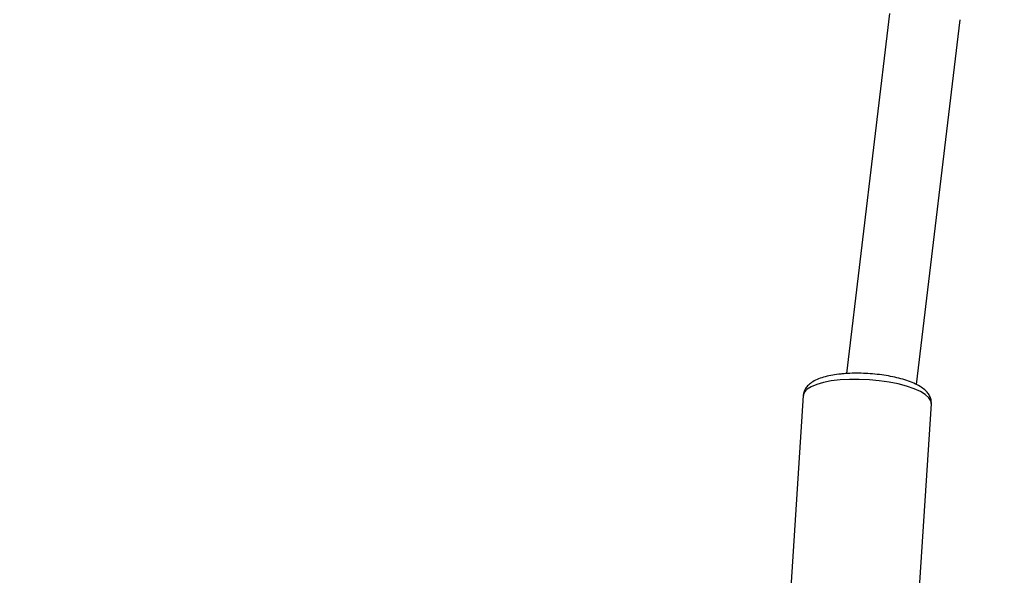
# Model space of a CAD drawing. Units: inches. Extents: x 2050 to 3895, y -498 to 478.
# Drawn here: x 2855 to 2878, y -167 to -154 of the extents above; entities that cross this region are included whole.
import ezdxf

# ---------------------------------------------------------------- set-up
doc = ezdxf.new("R2010")
doc.units = ezdxf.units.IN
doc.header["$MEASUREMENT"] = 0
doc.layers.add('VP-DIM', color=7, linetype='Continuous')
doc.layers.add('VP-EQ', color=7, linetype='Continuous', true_color=0x8a3492)
doc.styles.get("Standard").update_dxf_attribs({"font": 'ARTxt.shx'})
doc.dimstyles.get("Standard").update_dxf_attribs({"dimtxt": 14, "dimasz": 20, "dimexe": 20, "dimexo": 50, "dimgap": 20, "dimtad": 0, "dimdec": 0, "dimzin": 0, "dimdsep": 46, "dimtxsty": 'Standard', "dimcen": -0.09, "dimadec": 0, "dimazin": 0, "dimtfac": 1, "dimtdec": 4, "dimtofl": 0, "dimtmove": 0, "dimatfit": 3, "dimfxl": 70, "dimfxlon": 1, "dimtolj": 1, "dimtzin": 0, "dimarcsym": 0})

# ---------------------------------------------------------------- blocks, each defined once
blk = doc.blocks.new('*D66')
at = {"layer": 'Defpoints', "color": 0}
for p in [(3469.461, 319.747), (3469.461, -10.715), (2860.454, -191.096)]:
    blk.add_point(p, dxfattribs=at)
at = {"layer": 'VP-DIM', "color": 0, "lineweight": -2}
for p, q in [((2860.454, 249.747), (2860.454, 339.747)), ((3469.461, 249.747), (3469.461, 339.747)), ((2880.454, 319.747), (3122.716, 319.747)), ((3449.461, 319.747), (3195.382, 319.747))]:
    blk.add_line(p, q, dxfattribs=at)
at = {"layer": 'VP-DIM', "color": 0}
for points in [[(2880.454, 323.08), (2880.454, 316.414), (2860.454, 319.747)], [(3449.461, 316.414), (3449.461, 323.08), (3469.461, 319.747)]]:
    blk.add_solid(points, dxfattribs=at)
at = {"layer": 'VP-DIM', "color": 0, "insert": (3159.049, 319.747), "char_height": 14, "attachment_point": 5}
blk.add_mtext('\\A1;615', dxfattribs=at)
blk = doc.blocks.new('*D68')
at = {"layer": 'Defpoints', "color": 0}
for p in [(2665.499, 457.972), (3620.078, 76.504), (2665.499, -203.36)]:
    blk.add_point(p, dxfattribs=at)
at = {"layer": 'VP-DIM', "color": 0, "lineweight": -2}
for p, q in [((2665.499, 387.972), (2665.499, 477.972)), ((3620.078, 387.972), (3620.078, 477.972)), ((2685.499, 457.972), (3127.043, 457.972)), ((3600.078, 457.972), (3204.376, 457.972))]:
    blk.add_line(p, q, dxfattribs=at)
at = {"layer": 'VP-DIM', "color": 0}
for points in [[(2685.499, 461.306), (2685.499, 454.639), (2665.499, 457.972)], [(3600.078, 454.639), (3600.078, 461.306), (3620.078, 457.972)]]:
    blk.add_solid(points, dxfattribs=at)
at = {"layer": 'VP-DIM', "color": 0, "insert": (3165.709, 457.972), "char_height": 14, "attachment_point": 5}
blk.add_mtext('\\A1;955', dxfattribs=at)
blk = doc.blocks.new('RB1311')
at = {"color": 7, "linetype": 'Continuous', "lineweight": 25}
for p, q in [((279.302, 1046.156), (274.558, 1046.466)), ((287.926, 1044.206), (279.795, 1045.178)), ((279.545, 1043.596), (287.783, 1042.612)), ((274.369, 1043.573), (279.113, 1043.262))]:
    blk.add_line(p, q, dxfattribs=at)
at = {"color": 8, "linetype": 'Continuous', "lineweight": 25, "flags": 128}
for points in [[(279.651, 1045.326), (279.628, 1045.523), (279.594, 1045.7), (279.551, 1045.853), (279.499, 1045.978), (279.44, 1046.071), (279.376, 1046.131), (279.307, 1046.155), (279.302, 1046.156)], [(279.113, 1043.262), (279.179, 1043.273), (279.251, 1043.319), (279.322, 1043.4), (279.39, 1043.512), (279.453, 1043.655), (279.511, 1043.823), (279.561, 1044.012), (279.602, 1044.219), (279.634, 1044.439), (279.655, 1044.664), (279.665, 1044.891), (279.664, 1045.113), (279.651, 1045.326)]]:
    blk.add_lwpolyline(points, dxfattribs=at)
at = {"color": 7, "linetype": 'Continuous', "lineweight": 25}
for points, knots in [([(279.789, 1045.258), (279.786, 1045.291), (279.777, 1045.388), (279.753, 1045.539), (279.714, 1045.703), (279.662, 1045.85), (279.599, 1045.968), (279.524, 1046.058), (279.442, 1046.118), (279.365, 1046.152), (279.316, 1046.152), (279.3, 1046.152)], [0, 0, 0, 0, 0.0709138, 0.2075536, 0.3461681, 0.4885603, 0.6371097, 0.7549475, 0.8570687, 0.9524611, 1, 1, 1, 1]), ([(279.117, 1043.266), (279.138, 1043.264), (279.193, 1043.261), (279.276, 1043.29), (279.359, 1043.341), (279.436, 1043.416), (279.509, 1043.519), (279.578, 1043.653), (279.64, 1043.814), (279.692, 1043.992), (279.734, 1044.183), (279.767, 1044.384), (279.789, 1044.591), (279.802, 1044.799), (279.804, 1045.006), (279.797, 1045.158), (279.791, 1045.24), (279.789, 1045.258)], [0, 0, 0, 0, 0.035354, 0.090111, 0.145989, 0.208212, 0.280977, 0.362433, 0.443427, 0.522096, 0.599242, 0.675521, 0.751334, 0.826963, 0.902626, 0.97848, 1, 1, 1, 1])]:
    blk.add_open_spline(points, degree=3, knots=knots, dxfattribs=at)
blk = doc.blocks.new('RB1311_2D')
at = {"rotation": 90.00000000000006}
blk.add_blockref('RB1311', (3919.235, -441.759), dxfattribs=at)

msp = doc.modelspace()

# ---------------------------------------------------------------- block references
at = {"layer": 'VP-EQ', "color": 1}
msp.add_blockref('RB1311_2D', (0, 0), dxfattribs=at)

# ---------------------------------------------------------------- dimensions: what is measured, and where the dimension line sits
at = {"layer": 'VP-DIM', "color": 0}
dim = msp.add_linear_dim(base=(2665.499, 457.972), p1=(3620.078, 76.504), p2=(2665.499, -203.36), dimstyle='Standard', dxfattribs=at)
dim.commit()
dim.dimension.update_dxf_attribs({"geometry": '*D68', "text_midpoint": (3165.709, 457.972), "dimtype": 160})
dim = msp.add_linear_dim(base=(3469.461, 319.747), p1=(2860.454, -191.096), p2=(3469.461, -10.715), text='615', dimstyle='Standard', dxfattribs=at)
dim.commit()
dim.dimension.update_dxf_attribs({"geometry": '*D66', "text_midpoint": (3159.049, 319.747), "dimtype": 160})

doc.saveas('drawing.dxf')
